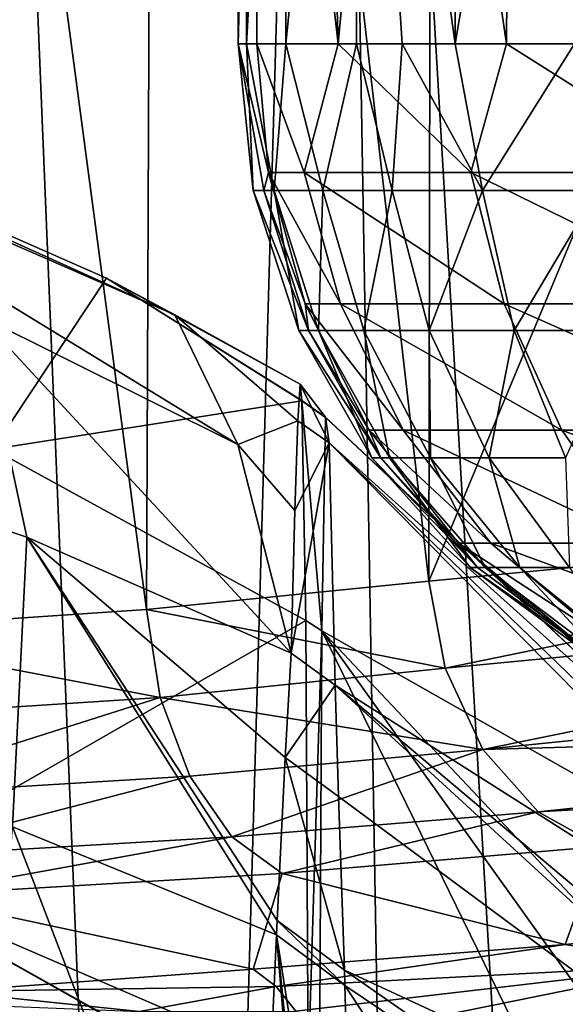
# Model space of a CAD drawing. Units: inches. Extents: x -5.1 to 5.1, y -13.6 to 0.
# Drawn here: x 1.1 to 1.7, y -3.1 to -2 of the extents above; entities that cross this region are included whole.
import ezdxf

# ---------------------------------------------------------------- set-up
doc = ezdxf.new("R2010")
doc.units = ezdxf.units.IN
doc.header["$MEASUREMENT"] = 0

msp = doc.modelspace()

# ---------------------------------------------------------------- linework, layer by layer
at = {"color": 31}
for points in [[(1.209, 0, 39.6506), (1.5127, -2.6464, 39.4629), (1.5176, 0, 39.3457)], [(1.7076, 0, 14.9851), (1.7297, -5.6238, 14.8028), (1.4008, 0, 14.5653)], [(1.5127, -2.6464, 39.4629), (2.618, 0, 37.7172), (1.5176, 0, 39.3457)], [(2.4335, -2.5582, 38.2738), (2.618, 0, 37.7172), (1.5127, -2.6464, 39.4629)], [(1.1975, -2.678, 39.7503), (0.841, 0, 39.8802), (0.8286, -2.703, 39.9657)], [(1.1975, -2.678, 39.7503), (1.209, 0, 39.6506), (0.841, 0, 39.8802)], [(0.9936, 0, 14.2419), (1.2332, -5.8319, 14.2674), (0.9556, -5.9029, 14.0917)], [(1.4008, 0, 14.5653), (1.2332, -5.8319, 14.2674), (0.9936, 0, 14.2419)], [(1.5127, -2.6464, 39.4629), (1.209, 0, 39.6506), (1.1975, -2.678, 39.7503)], [(1.4008, 0, 14.5653), (1.5004, -5.7371, 14.5074), (1.2332, -5.8319, 14.2674)], [(1.4008, 0, 14.5653), (1.7297, -5.6238, 14.8028), (1.5004, -5.7371, 14.5074)], [(1.3209, -1.2598, 18.5956), (1.3, -2.0472, 18.7525), (1.3209, -2.0472, 18.5956)], [(1.3, -1.2598, 18.7525), (1.3, -2.0472, 18.7525), (1.3209, -1.2598, 18.5956)], [(1.3093, -1.2598, 18.92), (1.3, -2.0472, 18.7525), (1.3, -1.2598, 18.7525)], [(1.3093, -1.2598, 18.92), (1.3093, -2.0472, 18.92), (1.3, -2.0472, 18.7525)], [(1.3532, -1.2598, 19.0891), (1.3093, -2.0472, 18.92), (1.3093, -1.2598, 18.92)], [(1.3532, -1.2598, 19.0891), (1.3532, -2.0472, 19.0891), (1.3093, -2.0472, 18.92)], [(1.4116, -2.0472, 18.2929), (1.3209, -1.2598, 18.5956), (1.3209, -2.0472, 18.5956)], [(1.4116, -2.0472, 18.2929), (1.389, -1.2598, 18.3562), (1.3209, -1.2598, 18.5956)], [(1.4321, -1.2598, 19.2491), (1.3532, -2.0472, 19.0891), (1.3532, -1.2598, 19.0891)], [(1.3532, -2.0472, 19.0891), (1.4321, -1.2598, 19.2491), (1.4321, -2.0472, 19.2491)], [(1.4116, -2.0472, 18.2929), (1.4836, -1.2598, 18.1214), (1.389, -1.2598, 18.3562)], [(1.5993, -2.0472, 17.9041), (1.4836, -1.2598, 18.1214), (1.4116, -2.0472, 18.2929)], [(1.5421, -2.0472, 19.3896), (1.4321, -1.2598, 19.2491), (1.5421, -1.2598, 19.3896)], [(1.4831, -2.0472, 19.3218), (1.4321, -1.2598, 19.2491), (1.5421, -2.0472, 19.3896)], [(1.4321, -2.0472, 19.2491), (1.4321, -1.2598, 19.2491), (1.4831, -2.0472, 19.3218)], [(1.5993, -2.0472, 17.9041), (1.6045, -1.2598, 17.8954), (1.4836, -1.2598, 18.1214)], [(1.5421, -2.0472, 19.3896), (1.6754, -1.2598, 19.5025), (1.6754, -2.0472, 19.5025)], [(1.5421, -2.0472, 19.3896), (1.5421, -1.2598, 19.3896), (1.6754, -1.2598, 19.5025)], [(1.8718, -2.0472, 17.5367), (1.6045, -1.2598, 17.8954), (1.5993, -2.0472, 17.9041)], [(1.8718, -2.0472, 17.5367), (1.75, -1.2598, 17.6827), (1.6045, -1.2598, 17.8954)], [(1.3, -2.0472, 18.7525), (1.3337, -2.1905, 18.5985), (1.3209, -2.0472, 18.5956)], [(1.3, -2.0472, 18.7525), (1.3286, -2.2105, 18.6443), (1.3337, -2.1905, 18.5985)], [(1.3, -2.0472, 18.7525), (1.3169, -2.2105, 18.8189), (1.3286, -2.2105, 18.6443)], [(1.3093, -2.0472, 18.92), (1.3169, -2.2105, 18.8189), (1.3, -2.0472, 18.7525)], [(1.3093, -2.0472, 18.92), (1.3403, -2.2105, 18.9885), (1.3169, -2.2105, 18.8189)], [(1.3532, -2.0472, 19.0891), (1.3403, -2.2105, 18.9885), (1.3093, -2.0472, 18.92)], [(1.3738, -2.1905, 18.4465), (1.3209, -2.0472, 18.5956), (1.3337, -2.1905, 18.5985)], [(1.3738, -2.1905, 18.4465), (1.4116, -2.0472, 18.2929), (1.3209, -2.0472, 18.5956)], [(1.3532, -2.0472, 19.0891), (1.3944, -2.2105, 19.1438), (1.3403, -2.2105, 18.9885)], [(1.4321, -2.0472, 19.2491), (1.3944, -2.2105, 19.1438), (1.3532, -2.0472, 19.0891)], [(1.5597, -2.1905, 17.9997), (1.4116, -2.0472, 18.2929), (1.3738, -2.1905, 18.4465)], [(1.4321, -2.0472, 19.2491), (1.472, -2.2105, 19.2782), (1.3944, -2.2105, 19.1438)], [(1.5597, -2.1905, 17.9997), (1.5993, -2.0472, 17.9041), (1.4116, -2.0472, 18.2929)], [(1.4831, -2.0472, 19.3218), (1.472, -2.2105, 19.2782), (1.4321, -2.0472, 19.2491)], [(1.4831, -2.0472, 19.3218), (1.5727, -2.2105, 19.3961), (1.472, -2.2105, 19.2782)], [(1.5421, -2.0472, 19.3896), (1.5727, -2.2105, 19.3961), (1.4831, -2.0472, 19.3218)], [(1.6754, -2.0472, 19.5025), (1.5727, -2.2105, 19.3961), (1.5421, -2.0472, 19.3896)], [(1.8268, -2.1905, 17.6083), (1.5993, -2.0472, 17.9041), (1.5597, -2.1905, 17.9997)], [(1.6754, -2.0472, 19.5025), (1.701, -2.2105, 19.499), (1.5727, -2.2105, 19.3961)], [(1.8268, -2.1905, 17.6083), (1.8718, -2.0472, 17.5367), (1.5993, -2.0472, 17.9041)], [(1.2293, -2.3492, 26.0987), (0.6038, -2.0669, 24.506), (1.1531, -2.3084, 24.348)], [(1.2293, -2.3492, 26.0987), (0.6492, -2.0962, 26.3163), (0.6038, -2.0669, 24.506)], [(0.6038, -2.0669, 24.506), (1.0263, -2.499, 21.9458), (1.1531, -2.3084, 24.348)], [(1.2995, -2.4939, 27.857), (0.6492, -2.0962, 26.3163), (1.2293, -2.3492, 26.0987)], [(1.011, -2.3503, 28.0132), (0.6492, -2.0962, 26.3163), (1.2995, -2.4939, 27.857)], [(1.3337, -2.1905, 18.5985), (1.3286, -2.2105, 18.6443), (1.3748, -2.3371, 18.6079)], [(1.4142, -2.3371, 18.4586), (1.3337, -2.1905, 18.5985), (1.3748, -2.3371, 18.6079)], [(1.3738, -2.1905, 18.4465), (1.3337, -2.1905, 18.5985), (1.4142, -2.3371, 18.4586)], [(1.3738, -2.1905, 18.4465), (1.5968, -2.3371, 18.0198), (1.5597, -2.1905, 17.9997)], [(1.5968, -2.3371, 18.0198), (1.3738, -2.1905, 18.4465), (1.4142, -2.3371, 18.4586)], [(1.5597, -2.1905, 17.9997), (1.859, -2.3371, 17.6354), (1.8268, -2.1905, 17.6083)], [(1.859, -2.3371, 17.6354), (1.5597, -2.1905, 17.9997), (1.5968, -2.3371, 18.0198)], [(1.3785, -2.3667, 18.6529), (1.3169, -2.2105, 18.8189), (1.3675, -2.3667, 18.817)], [(1.3169, -2.2105, 18.8189), (1.3785, -2.3667, 18.6529), (1.3286, -2.2105, 18.6443)], [(1.3403, -2.2105, 18.9885), (1.3675, -2.3667, 18.817), (1.3169, -2.2105, 18.8189)], [(1.3748, -2.3371, 18.6079), (1.3286, -2.2105, 18.6443), (1.3785, -2.3667, 18.6529)], [(1.3675, -2.3667, 18.817), (1.3403, -2.2105, 18.9885), (1.3895, -2.3667, 18.9766)], [(1.3944, -2.2105, 19.1438), (1.3895, -2.3667, 18.9766), (1.3403, -2.2105, 18.9885)], [(1.3895, -2.3667, 18.9766), (1.3944, -2.2105, 19.1438), (1.4403, -2.3667, 19.1226)], [(1.472, -2.2105, 19.2782), (1.4403, -2.3667, 19.1226), (1.3944, -2.2105, 19.1438)], [(1.4403, -2.3667, 19.1226), (1.472, -2.2105, 19.2782), (1.5133, -2.3667, 19.249)], [(1.5727, -2.2105, 19.3961), (1.5133, -2.3667, 19.249), (1.472, -2.2105, 19.2782)], [(1.5133, -2.3667, 19.249), (1.5727, -2.2105, 19.3961), (1.608, -2.3667, 19.3599)], [(1.701, -2.2105, 19.499), (1.608, -2.3667, 19.3599), (1.5727, -2.2105, 19.3961)], [(1.608, -2.3667, 19.3599), (1.701, -2.2105, 19.499), (1.7287, -2.3667, 19.4566)], [(1.371, -2.4454, 24.243), (1.1531, -2.3084, 24.348), (1.0263, -2.499, 21.9458)], [(1.3692, -2.4267, 25.5692), (1.1531, -2.3084, 24.348), (1.3711, -2.4448, 24.2587)], [(1.1531, -2.3084, 24.348), (1.3692, -2.4267, 25.5692), (1.2293, -2.3492, 26.0987)], [(1.1531, -2.3084, 24.348), (1.371, -2.4454, 24.243), (1.3711, -2.4448, 24.2587)], [(1.4842, -2.4781, 18.4796), (1.3748, -2.3371, 18.6079), (1.446, -2.4781, 18.6242)], [(1.4142, -2.3371, 18.4586), (1.3748, -2.3371, 18.6079), (1.4842, -2.4781, 18.4796)], [(1.3748, -2.3371, 18.6079), (1.3785, -2.3667, 18.6529), (1.446, -2.4781, 18.6242)], [(1.4142, -2.3371, 18.4586), (1.661, -2.4781, 18.0547), (1.5968, -2.3371, 18.0198)], [(1.661, -2.4781, 18.0547), (1.4142, -2.3371, 18.4586), (1.4842, -2.4781, 18.4796)], [(1.5968, -2.3371, 18.0198), (1.9149, -2.4781, 17.6824), (1.859, -2.3371, 17.6354)], [(1.9149, -2.4781, 17.6824), (1.5968, -2.3371, 18.0198), (1.661, -2.4781, 18.0547)], [(1.2293, -2.3492, 26.0987), (1.3667, -2.4675, 26.8853), (1.2995, -2.4939, 27.857)], [(1.2293, -2.3492, 26.0987), (1.3692, -2.4267, 25.5692), (1.3667, -2.4675, 26.8853)], [(0.7308, -2.487, 29.9229), (1.011, -2.3503, 28.0132), (1.064, -2.5974, 29.7761)], [(1.011, -2.3503, 28.0132), (1.3591, -2.7266, 29.5187), (1.064, -2.5974, 29.7761)], [(1.011, -2.3503, 28.0132), (1.2995, -2.4939, 27.857), (1.3591, -2.7266, 29.5187)], [(1.4592, -2.509, 18.6668), (1.3675, -2.3667, 18.817), (1.4493, -2.509, 18.8141)], [(1.3675, -2.3667, 18.817), (1.4592, -2.509, 18.6668), (1.3785, -2.3667, 18.6529)], [(1.3895, -2.3667, 18.9766), (1.4493, -2.509, 18.8141), (1.3675, -2.3667, 18.817)], [(1.446, -2.4781, 18.6242), (1.3785, -2.3667, 18.6529), (1.4592, -2.509, 18.6668)], [(1.4493, -2.509, 18.8141), (1.3895, -2.3667, 18.9766), (1.469, -2.509, 18.9573)], [(1.4403, -2.3667, 19.1226), (1.469, -2.509, 18.9573), (1.3895, -2.3667, 18.9766)], [(1.469, -2.509, 18.9573), (1.4403, -2.3667, 19.1226), (1.5147, -2.509, 19.0883)], [(1.5133, -2.3667, 19.249), (1.5147, -2.509, 19.0883), (1.4403, -2.3667, 19.1226)], [(1.5147, -2.509, 19.0883), (1.5133, -2.3667, 19.249), (1.5802, -2.509, 19.2017)], [(1.608, -2.3667, 19.3599), (1.5802, -2.509, 19.2017), (1.5133, -2.3667, 19.249)], [(1.5802, -2.509, 19.2017), (1.608, -2.3667, 19.3599), (1.6652, -2.509, 19.3013)], [(1.7287, -2.3667, 19.4566), (1.6652, -2.509, 19.3013), (1.608, -2.3667, 19.3599)], [(1.3692, -2.4267, 25.5692), (1.4015, -2.492, 26.884), (1.3667, -2.4675, 26.8853)], [(1.3974, -2.4633, 24.2593), (1.3692, -2.4267, 25.5692), (1.3711, -2.4448, 24.2587)], [(1.3692, -2.4267, 25.5692), (1.3974, -2.4633, 24.2593), (1.4015, -2.492, 26.884)], [(1.371, -2.4454, 24.243), (1.0263, -2.499, 21.9458), (1.3756, -2.6901, 21.996)], [(1.371, -2.4454, 24.243), (1.3974, -2.4633, 24.2593), (1.3711, -2.4448, 24.2587)], [(1.3974, -2.4633, 24.2593), (1.371, -2.4454, 24.243), (1.3975, -2.4639, 24.2439)], [(1.371, -2.4454, 24.243), (1.3932, -2.7019, 21.9982), (1.3975, -2.4639, 24.2439)], [(1.3932, -2.7019, 21.9982), (1.371, -2.4454, 24.243), (1.3756, -2.6901, 21.996)], [(1.2995, -2.4939, 27.857), (1.3667, -2.4675, 26.8853), (1.3634, -2.5677, 28.2055)], [(1.3667, -2.4675, 26.8853), (1.4015, -2.492, 26.884), (1.3634, -2.5677, 28.2055)], [(1.3932, -2.7019, 21.9982), (2.0484, -3.0732, 23.7332), (1.3975, -2.4639, 24.2439)], [(2.0484, -3.0732, 23.7332), (1.3974, -2.4633, 24.2593), (1.3975, -2.4639, 24.2439)], [(2.0484, -3.0732, 23.7332), (1.4015, -2.492, 26.884), (1.3974, -2.4633, 24.2593)], [(1.5821, -2.604, 18.5089), (1.446, -2.4781, 18.6242), (1.5458, -2.604, 18.6469)], [(1.4842, -2.4781, 18.4796), (1.446, -2.4781, 18.6242), (1.5821, -2.604, 18.5089)], [(1.446, -2.4781, 18.6242), (1.4592, -2.509, 18.6668), (1.5458, -2.604, 18.6469)], [(1.4842, -2.4781, 18.4796), (1.7508, -2.604, 18.1035), (1.661, -2.4781, 18.0547)], [(1.7508, -2.604, 18.1035), (1.4842, -2.4781, 18.4796), (1.5821, -2.604, 18.5089)], [(1.661, -2.4781, 18.0547), (1.9931, -2.604, 17.7483), (1.9149, -2.4781, 17.6824)], [(1.9931, -2.604, 17.7483), (1.661, -2.4781, 18.0547), (1.7508, -2.604, 18.1035)], [(1.064, -2.5974, 29.7761), (1.0483, -2.9204, 31.5309), (0.7308, -2.487, 29.9229)], [(1.3591, -2.7266, 29.5187), (1.4015, -2.492, 26.884), (1.4084, -2.7625, 29.5138)], [(1.3634, -2.5677, 28.2055), (1.4015, -2.492, 26.884), (1.3591, -2.7266, 29.5187)], [(1.4015, -2.492, 26.884), (2.4022, -3.4573, 26.0448), (2.1111, -3.2084, 27.6394)], [(2.4022, -3.4573, 26.0448), (1.4015, -2.492, 26.884), (2.0484, -3.0732, 23.7332)], [(2.1111, -3.2084, 27.6394), (1.4084, -2.7625, 29.5138), (1.4015, -2.492, 26.884)], [(1.3756, -2.6901, 21.996), (1.0263, -2.499, 21.9458), (0.8771, -2.9764, 19.7965)], [(1.2995, -2.4939, 27.857), (1.3634, -2.5677, 28.2055), (1.3591, -2.7266, 29.5187)], [(1.5672, -2.6312, 18.6854), (1.4493, -2.509, 18.8141), (1.5588, -2.6312, 18.8101)], [(1.4493, -2.509, 18.8141), (1.5672, -2.6312, 18.6854), (1.4592, -2.509, 18.6668)], [(1.469, -2.509, 18.9573), (1.5588, -2.6312, 18.8101), (1.4493, -2.509, 18.8141)], [(1.5458, -2.604, 18.6469), (1.4592, -2.509, 18.6668), (1.5672, -2.6312, 18.6854)], [(1.5588, -2.6312, 18.8101), (1.469, -2.509, 18.9573), (1.5756, -2.6312, 18.9314)], [(1.5147, -2.509, 19.0883), (1.5756, -2.6312, 18.9314), (1.469, -2.509, 18.9573)], [(1.5756, -2.6312, 18.9314), (1.5147, -2.509, 19.0883), (1.6142, -2.6312, 19.0424)], [(1.5802, -2.509, 19.2017), (1.6142, -2.6312, 19.0424), (1.5147, -2.509, 19.0883)], [(1.6142, -2.6312, 19.0424), (1.5802, -2.509, 19.2017), (1.6697, -2.6312, 19.1385)], [(1.6652, -2.509, 19.3013), (1.6697, -2.6312, 19.1385), (1.5802, -2.509, 19.2017)], [(1.5309, -2.7434, 39.4699), (2.4335, -2.5582, 38.2738), (1.5127, -2.6464, 39.4629)], [(1.5309, -2.7434, 39.4699), (2.4531, -2.6548, 38.2806), (2.4335, -2.5582, 38.2738)], [(1.064, -2.5974, 29.7761), (1.3428, -3.0409, 31.3356), (1.0483, -2.9204, 31.5309)], [(1.064, -2.5974, 29.7761), (1.3435, -3.025, 31.2578), (1.3428, -3.0409, 31.3356)], [(1.064, -2.5974, 29.7761), (1.3523, -2.8431, 30.2761), (1.3435, -3.025, 31.2578)], [(1.064, -2.5974, 29.7761), (1.3591, -2.7266, 29.5187), (1.3523, -2.8431, 30.2761)], [(1.7027, -2.7063, 18.5451), (1.5458, -2.604, 18.6469), (1.6685, -2.7063, 18.6749)], [(1.5821, -2.604, 18.5089), (1.5458, -2.604, 18.6469), (1.7027, -2.7063, 18.5451)], [(1.5458, -2.604, 18.6469), (1.5672, -2.6312, 18.6854), (1.6685, -2.7063, 18.6749)], [(1.5821, -2.604, 18.5089), (1.8615, -2.7063, 18.1636), (1.7508, -2.604, 18.1035)], [(1.8615, -2.7063, 18.1636), (1.5821, -2.604, 18.5089), (1.7027, -2.7063, 18.5451)], [(1.6978, -2.728, 18.7078), (1.5588, -2.6312, 18.8101), (1.6913, -2.728, 18.8053)], [(1.5588, -2.6312, 18.8101), (1.6978, -2.728, 18.7078), (1.5672, -2.6312, 18.6854)], [(1.5756, -2.6312, 18.9314), (1.6913, -2.728, 18.8053), (1.5588, -2.6312, 18.8101)], [(1.6685, -2.7063, 18.6749), (1.5672, -2.6312, 18.6854), (1.6978, -2.728, 18.7078)], [(1.6913, -2.728, 18.8053), (1.5756, -2.6312, 18.9314), (1.7044, -2.728, 18.9001)], [(1.6142, -2.6312, 19.0424), (1.7044, -2.728, 18.9001), (1.5756, -2.6312, 18.9314)], [(1.7044, -2.728, 18.9001), (1.6142, -2.6312, 19.0424), (1.7346, -2.728, 18.9869)], [(1.6697, -2.6312, 19.1385), (1.7346, -2.728, 18.9869), (1.6142, -2.6312, 19.0424)], [(1.1975, -2.678, 39.7503), (1.5309, -2.7434, 39.4699), (1.5127, -2.6464, 39.4629)], [(1.5732, -2.8342, 39.499), (2.4531, -2.6548, 38.2806), (1.5309, -2.7434, 39.4699)], [(2.4531, -2.6548, 38.2806), (1.5732, -2.8342, 39.499), (2.4964, -2.7404, 38.304)], [(1.2131, -2.7763, 39.7621), (1.1975, -2.678, 39.7503), (0.8286, -2.703, 39.9657)], [(1.2131, -2.7763, 39.7621), (1.5309, -2.7434, 39.4699), (1.1975, -2.678, 39.7503)], [(1.3756, -2.6901, 21.996), (0.8771, -2.9764, 19.7965), (1.3781, -3.1926, 19.9595)], [(1.3932, -2.7019, 21.9982), (1.3756, -2.6901, 21.996), (1.3781, -3.1926, 19.9595)], [(1.2131, -2.7763, 39.7621), (0.8286, -2.703, 39.9657), (0.8397, -2.8003, 39.9808)], [(1.3932, -2.7019, 21.9982), (1.3781, -3.1926, 19.9595), (1.3909, -3.201, 19.9621)], [(1.8508, -3.6379, 19.8789), (1.3932, -2.7019, 21.9982), (1.3909, -3.201, 19.9621)], [(2.2065, -3.5646, 21.611), (1.3932, -2.7019, 21.9982), (1.9113, -3.425, 20.781)], [(1.3932, -2.7019, 21.9982), (2.2065, -3.5646, 21.611), (2.0484, -3.0732, 23.7332)], [(1.8508, -3.6379, 19.8789), (1.9113, -3.425, 20.781), (1.3932, -2.7019, 21.9982)], [(1.4084, -2.7625, 29.5138), (1.3523, -2.8431, 30.2761), (1.3591, -2.7266, 29.5187)], [(1.2131, -2.7763, 39.7621), (1.5732, -2.8342, 39.499), (1.5309, -2.7434, 39.4699)], [(2.4964, -2.7404, 38.304), (1.5732, -2.8342, 39.499), (2.5592, -2.8067, 38.3418)], [(1.3523, -2.8431, 30.2761), (1.4084, -2.7625, 29.5138), (1.412, -2.8867, 30.2689)], [(2.1133, -3.3556, 28.8173), (2.1011, -3.3971, 29.1763), (1.4084, -2.7625, 29.5138)], [(1.4084, -2.7625, 29.5138), (2.1011, -3.3971, 29.1763), (1.412, -2.8867, 30.2689)], [(2.1111, -3.2084, 27.6394), (2.1133, -3.3556, 28.8173), (1.4084, -2.7625, 29.5138)], [(0.8626, -2.8872, 40.0227), (1.2131, -2.7763, 39.7621), (0.8397, -2.8003, 39.9808)], [(1.2131, -2.7763, 39.7621), (0.8626, -2.8872, 40.0227), (1.2461, -2.8637, 39.7983)], [(1.2461, -2.8637, 39.7983), (1.5732, -2.8342, 39.499), (1.2131, -2.7763, 39.7621)], [(2.5592, -2.8067, 38.3418), (1.5732, -2.8342, 39.499), (1.6347, -2.9035, 39.547)], [(2.5592, -2.8067, 38.3418), (1.6347, -2.9035, 39.547), (2.6353, -2.847, 38.3902)], [(1.293, -2.9315, 39.8554), (1.5732, -2.8342, 39.499), (1.2461, -2.8637, 39.7983)], [(1.293, -2.9315, 39.8554), (1.6347, -2.9035, 39.547), (1.5732, -2.8342, 39.499)], [(1.3523, -2.8431, 30.2761), (1.4186, -3.0803, 31.2468), (1.3435, -3.025, 31.2578)], [(1.4186, -3.0803, 31.2468), (1.3523, -2.8431, 30.2761), (1.412, -2.8867, 30.2689)], [(2.6353, -2.847, 38.3902), (1.6347, -2.9035, 39.547), (1.7045, -2.9423, 39.6054)], [(0.8948, -2.9549, 40.0875), (1.2461, -2.8637, 39.7983), (0.8626, -2.8872, 40.0227)], [(1.2461, -2.8637, 39.7983), (0.8948, -2.9549, 40.0875), (1.293, -2.9315, 39.8554)], [(2.1011, -3.3971, 29.1763), (1.4186, -3.0803, 31.2468), (1.412, -2.8867, 30.2689)], [(1.349, -2.9726, 39.9276), (1.6347, -2.9035, 39.547), (1.293, -2.9315, 39.8554)], [(1.6347, -2.9035, 39.547), (1.349, -2.9726, 39.9276), (1.7045, -2.9423, 39.6054)], [(1.0292, -3.1979, 32.7124), (1.0483, -2.9204, 31.5309), (1.3165, -3.6195, 33.6634)], [(1.3165, -3.6195, 33.6634), (1.0483, -2.9204, 31.5309), (1.3428, -3.0409, 31.3356)], [(0.9333, -2.9968, 40.1687), (1.293, -2.9315, 39.8554), (0.8948, -2.9549, 40.0875)], [(1.349, -2.9726, 39.9276), (1.293, -2.9315, 39.8554), (0.9333, -2.9968, 40.1687)], [(1.349, -2.9726, 39.9276), (1.665, -3.0516, 40.0931), (1.7045, -2.9423, 39.6054)], [(1.7045, -2.9423, 39.6054), (1.665, -3.0516, 40.0931), (1.9641, -3.0204, 39.7921)], [(0.9333, -2.9968, 40.1687), (1.3168, -3.0792, 40.3438), (1.349, -2.9726, 39.9276)], [(1.349, -2.9726, 39.9276), (1.3168, -3.0792, 40.3438), (1.665, -3.0516, 40.0931)], [(1.3765, -3.2579, 19.7518), (0.8771, -2.9764, 19.7965), (0.8233, -3.1355, 19.3135)], [(1.3781, -3.1926, 19.9595), (0.8771, -2.9764, 19.7965), (1.3767, -3.2563, 19.7571)], [(0.8771, -2.9764, 19.7965), (1.3765, -3.2579, 19.7518), (1.3767, -3.2563, 19.7571)], [(0.9333, -2.9968, 40.1687), (0.9753, -3.104, 40.5338), (1.3168, -3.0792, 40.3438)], [(1.3435, -3.025, 31.2578), (1.4191, -3.0972, 31.3243), (1.3428, -3.0409, 31.3356)], [(1.4191, -3.0972, 31.3243), (1.3435, -3.025, 31.2578), (1.4186, -3.0803, 31.2468)], [(1.665, -3.0516, 40.0931), (1.8069, -3.0743, 40.0603), (1.9641, -3.0204, 39.7921)], [(1.3428, -3.0409, 31.3356), (1.3909, -3.6235, 33.4923), (1.3165, -3.6195, 33.6634)], [(1.4347, -3.6228, 33.3477), (1.3428, -3.0409, 31.3356), (1.4191, -3.0972, 31.3243)], [(1.3428, -3.0409, 31.3356), (1.4017, -3.6241, 33.4618), (1.3909, -3.6235, 33.4923)], [(1.3428, -3.0409, 31.3356), (1.4347, -3.6228, 33.3477), (1.4017, -3.6241, 33.4618)], [(1.3422, -3.0985, 40.3841), (1.665, -3.0516, 40.0931), (1.3168, -3.0792, 40.3438)], [(1.3422, -3.0985, 40.3841), (1.8069, -3.0743, 40.0603), (1.665, -3.0516, 40.0931)], [(1.8069, -3.0743, 40.0603), (1.3422, -3.0985, 40.3841), (1.3643, -3.126, 40.418)], [(1.8069, -3.0743, 40.0603), (1.3643, -3.126, 40.418), (1.3829, -3.1602, 40.4454)], [(1.8069, -3.0743, 40.0603), (1.3829, -3.1602, 40.4454), (1.8483, -3.1269, 40.0989)], [(0.9753, -3.104, 40.5338), (1.3422, -3.0985, 40.3841), (1.3168, -3.0792, 40.3438)], [(2.0921, -3.5496, 30.0694), (1.4191, -3.0972, 31.3243), (1.4186, -3.0803, 31.2468)], [(1.4186, -3.0803, 31.2468), (2.1011, -3.3971, 29.1763), (2.0921, -3.5496, 30.0694)], [(1.1897, -3.1262, 40.5073), (1.3422, -3.0985, 40.3841), (0.9753, -3.104, 40.5338)], [(0.9849, -3.1183, 40.5659), (1.1897, -3.1262, 40.5073), (0.9753, -3.104, 40.5338)], [(1.1897, -3.1262, 40.5073), (1.3643, -3.126, 40.418), (1.3422, -3.0985, 40.3841)], [(1.4191, -3.0972, 31.3243), (1.9111, -3.839, 32.1763), (1.4347, -3.6228, 33.3477)], [(2.0921, -3.5496, 30.0694), (1.9111, -3.839, 32.1763), (1.4191, -3.0972, 31.3243)]]:
    msp.add_3dface(points, dxfattribs=at)

doc.saveas('drawing.dxf')
